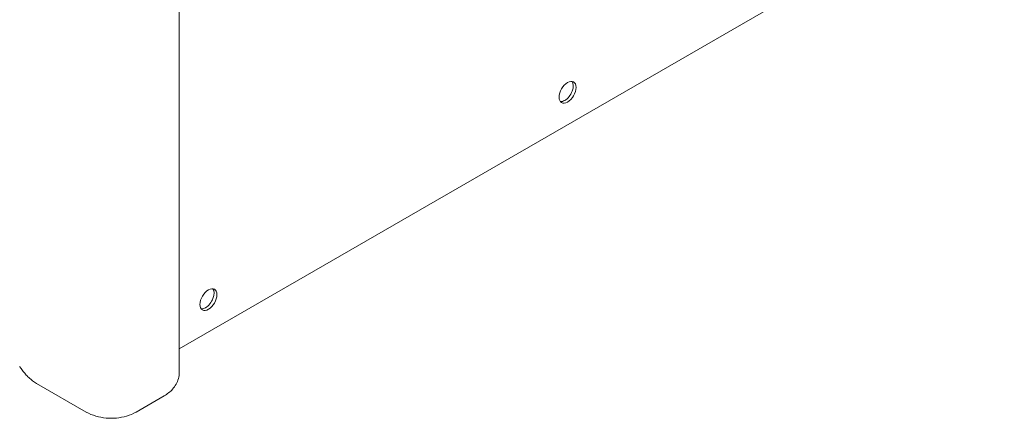
# Model space of a CAD drawing. Units: millimetres. Extents: x -16381 to 50577, y -2244 to 31504.
# Drawn here: x -6723 to -6229, y 20861 to 21061 of the extents above; entities that cross this region are included whole.
import ezdxf

# ---------------------------------------------------------------- set-up
doc = ezdxf.new("R2010")
doc.units = ezdxf.units.MM

# ---------------------------------------------------------------- blocks, each defined once
blk = doc.blocks.new('A$C36352C69')
at = {"color": 0, "linetype": 'Continuous', "lineweight": 0, "extrusion": (-5.55112e-17, 0.816497, 0.57735)}
for p, q in [((12251.11, 58126.03), (12251.11, 57629.43)), ((12251.11, 57641.14), (12665.28, 57880.26)), ((12204.48, 57609.43), (12179.55, 57623.83)), ((12229.45, 57609.43), (12243.59, 57617.6))]:
    blk.add_line(p, q, dxfattribs=at)
at = {"color": 0, "linetype": 'Continuous', "lineweight": 0}
for centre, major_axis, start_param, end_param in [((12446.07, 57770.04), (3, 5.2), -2.356194, 3.926991), ((12444.66, 57770.85), (3, 5.2), -2.356194, -0.237941), ((12444.66, 57770.85), (-3, -5.2), 0.237941, 0.785398), ((12265.76, 57665.93), (3, 5.2), -2.356194, 3.926991), ((12264.35, 57666.75), (3, 5.2), -2.356194, -0.237941), ((12264.35, 57666.75), (-3, -5.2), 0.237941, 0.785398)]:
    blk.add_ellipse(centre, major_axis=major_axis, ratio=0.57735, start_param=start_param, end_param=end_param, dxfattribs=at)
for points, knots in [([(12179.55, 57623.83), (12178.84, 57624.24), (12178.16, 57624.69), (12176.86, 57625.67), (12176.23, 57626.19), (12175.04, 57627.29), (12174.48, 57627.88), (12173.4, 57629.09), (12172.88, 57629.72), (12171.91, 57631.04), (12171.45, 57631.71), (12171.03, 57632.41)], [4.712389, 4.712389, 4.712389, 4.712389, 4.859952, 4.859952, 5.007515, 5.007515, 5.155078, 5.155078, 5.302641, 5.302641, 5.450204, 5.450204, 5.450204, 5.450204]), ([(12243.59, 57617.6), (12244.35, 57618.04), (12245.09, 57618.53), (12246.5, 57619.65), (12247.17, 57620.28), (12248.43, 57621.7), (12249, 57622.49), (12249.99, 57624.24), (12250.4, 57625.2), (12250.96, 57627.25), (12251.11, 57628.34), (12251.11, 57629.43)], [4.712389, 4.712389, 4.712389, 4.712389, 4.8694686, 4.8694686, 5.0265482, 5.0265482, 5.1836279, 5.1836279, 5.3407075, 5.3407075, 5.4977871, 5.4977871, 5.4977871, 5.4977871]), ([(12204.48, 57609.43), (12206, 57608.56), (12207.6, 57607.9), (12210.92, 57606.93), (12212.63, 57606.61), (12216.09, 57606.29), (12217.84, 57606.29), (12221.3, 57606.61), (12223.02, 57606.93), (12226.33, 57607.9), (12227.94, 57608.56), (12229.45, 57609.43)], [3.141593, 3.141593, 3.141593, 3.141593, 3.455752, 3.455752, 3.769911, 3.769911, 4.08407, 4.08407, 4.39823, 4.39823, 4.712389, 4.712389, 4.712389, 4.712389])]:
    blk.add_open_spline(points, degree=3, knots=knots, dxfattribs=at)

msp = doc.modelspace()

# ---------------------------------------------------------------- block references
msp.add_blockref('A$C36352C69', (-18894.37, -36745.76))

doc.saveas('drawing.dxf')
